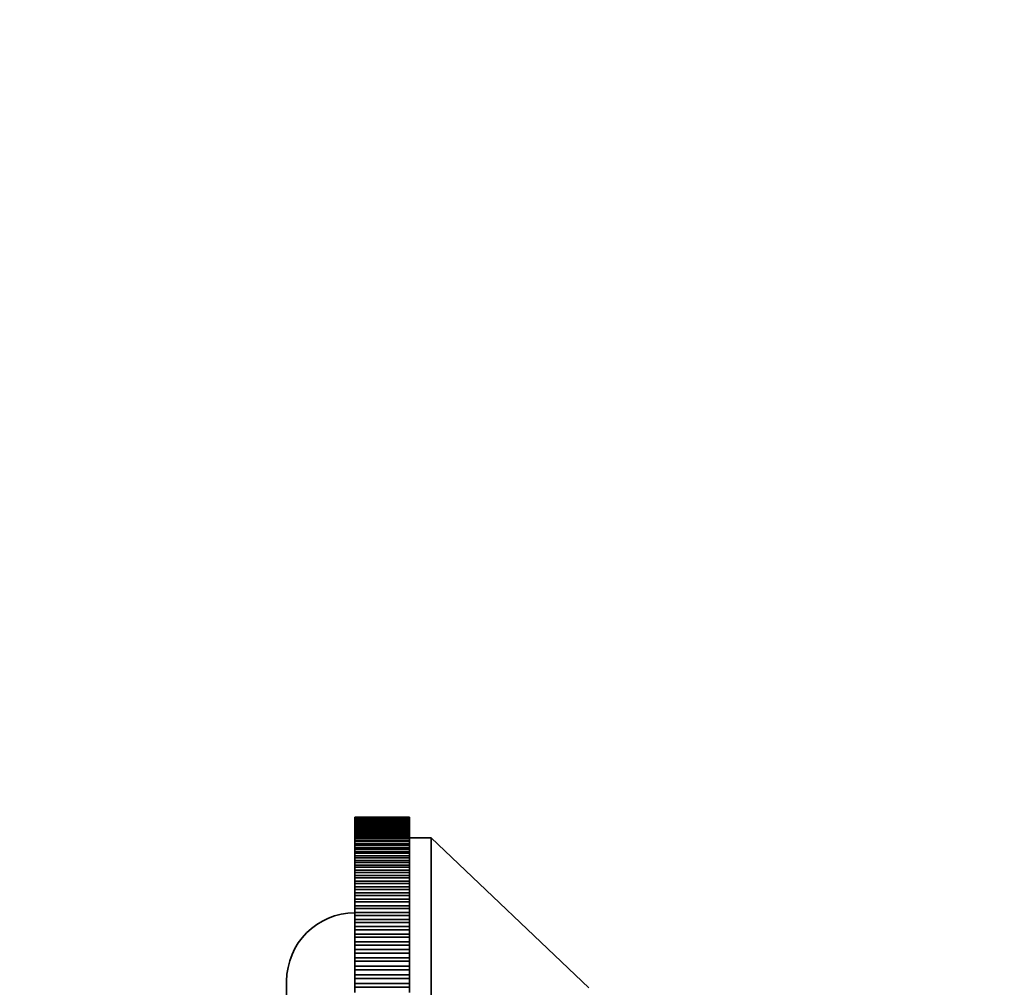
# Model space of a CAD drawing. Units: millimetres. Extents: x 0 to 787, y 0 to 1164.
# Drawn here: x 672 to 744, y 802 to 873 of the extents above; entities that cross this region are included whole.
import ezdxf
from ezdxf import colors
from ezdxf.entities.mleader import LeaderData, LeaderLine
from ezdxf.math import Vec2, Vec3

# ---------------------------------------------------------------- set-up
doc = ezdxf.new("R2010")
doc.units = ezdxf.units.MM
doc.layers.add('DV5_Défaut', color=7, linetype='Continuous')
doc.layers.add('Défaut', color=7, linetype='Continuous')

# ---------------------------------------------------------------- blocks, each defined once
blk = doc.blocks.new('_DOT')
at = {"color": 0}
blk.add_line((0, 0), (-1, 0), dxfattribs=at)
at = {"color": 0, "const_width": 0.333}
blk.add_lwpolyline([(-0.1665, 0, 1), (0.1665, 0, 1)], format="xyb", close=True, dxfattribs=at)
blk = doc.blocks.new('SE4')
at = {"layer": 'DV5_Défaut', "color": 7, "linetype": 'Continuous', "lineweight": 35}
for p, q in [((696.596, 814.652), (700.596, 814.652)), ((696.596, 814.648), (696.596, 814.652)), ((696.596, 814.648), (696.596, 814.637)), ((700.596, 814.648), (696.596, 814.648)), ((696.596, 814.637), (700.596, 814.637)), ((696.596, 814.625), (696.596, 814.637)), ((696.596, 814.625), (696.596, 814.603)), ((700.596, 814.625), (696.596, 814.625)), ((696.596, 814.603), (700.596, 814.603)), ((696.596, 814.583), (696.596, 814.603)), ((696.596, 814.583), (696.596, 814.55)), ((700.596, 814.583), (696.596, 814.583)), ((696.596, 814.55), (700.596, 814.55)), ((696.596, 814.522), (696.596, 814.55)), ((696.596, 814.522), (696.596, 814.478)), ((700.596, 814.522), (696.596, 814.522)), ((696.596, 814.478), (700.596, 814.478)), ((696.596, 814.442), (696.596, 814.478)), ((696.596, 814.442), (696.596, 814.387)), ((700.596, 814.442), (696.596, 814.442)), ((696.596, 814.387), (700.596, 814.387)), ((696.596, 814.343), (696.596, 814.387)), ((700.596, 814.648), (700.596, 814.652)), ((700.596, 814.637), (700.596, 814.648)), ((700.596, 814.625), (700.596, 814.637)), ((700.596, 814.603), (700.596, 814.625)), ((700.596, 814.583), (700.596, 814.603)), ((700.596, 814.55), (700.596, 814.583)), ((700.596, 814.522), (700.596, 814.55)), ((700.596, 814.478), (700.596, 814.522)), ((700.596, 814.442), (700.596, 814.478)), ((700.596, 814.387), (700.596, 814.442)), ((700.596, 814.343), (700.596, 814.387)), ((696.596, 814.343), (696.596, 814.277)), ((700.596, 814.343), (696.596, 814.343)), ((696.596, 814.277), (700.596, 814.277)), ((696.596, 814.225), (696.596, 814.277)), ((696.596, 814.225), (696.596, 814.148)), ((700.596, 814.225), (696.596, 814.225)), ((696.596, 814.148), (700.596, 814.148)), ((696.596, 814.088), (696.596, 814.148)), ((696.596, 814.088), (696.596, 814.001)), ((700.596, 814.088), (696.596, 814.088)), ((696.596, 814.001), (700.596, 814.001)), ((696.596, 813.933), (696.596, 814.001)), ((696.596, 813.933), (696.596, 813.834)), ((700.596, 813.933), (696.596, 813.933)), ((696.596, 813.834), (700.596, 813.834)), ((696.596, 813.758), (696.596, 813.834)), ((696.596, 813.758), (696.596, 813.649)), ((700.596, 813.758), (696.596, 813.758)), ((696.596, 813.649), (700.596, 813.649)), ((696.596, 813.565), (696.596, 813.649)), ((700.596, 814.277), (700.596, 814.343)), ((700.596, 814.225), (700.596, 814.277)), ((700.596, 814.148), (700.596, 814.225)), ((700.596, 814.088), (700.596, 814.148)), ((700.596, 814.001), (700.596, 814.088)), ((700.596, 813.933), (700.596, 814.001)), ((700.596, 813.834), (700.596, 813.933)), ((700.596, 813.758), (700.596, 813.834)), ((700.596, 813.649), (700.596, 813.758)), ((700.596, 813.565), (700.596, 813.649)), ((696.596, 813.565), (696.596, 813.445)), ((700.596, 813.565), (696.596, 813.565)), ((696.596, 813.445), (700.596, 813.445)), ((696.596, 813.353), (696.596, 813.445)), ((696.596, 813.353), (696.596, 813.222)), ((700.596, 813.353), (696.596, 813.353)), ((696.596, 813.222), (700.596, 813.222)), ((696.596, 813.123), (696.596, 813.222)), ((696.596, 813.123), (696.596, 812.981)), ((700.596, 813.123), (696.596, 813.123)), ((696.596, 812.981), (700.596, 812.981)), ((696.596, 812.874), (696.596, 812.981)), ((700.596, 813.445), (700.596, 813.565)), ((700.596, 813.353), (700.596, 813.445)), ((700.596, 813.222), (700.596, 813.353)), ((700.596, 813.123), (700.596, 813.222)), ((702.166, 813.153), (700.596, 813.153)), ((700.596, 812.981), (700.596, 813.123)), ((700.596, 812.874), (700.596, 812.981)), ((702.166, 662.153), (702.166, 813.153)), ((713.705, 802.153), (702.166, 813.153)), ((696.596, 812.874), (696.596, 812.721)), ((700.596, 812.874), (696.596, 812.874)), ((696.596, 812.721), (700.596, 812.721)), ((696.596, 812.606), (696.596, 812.721)), ((696.596, 812.606), (696.596, 812.443)), ((700.596, 812.606), (696.596, 812.606)), ((696.596, 812.443), (700.596, 812.443)), ((696.596, 812.32), (696.596, 812.443)), ((696.596, 812.32), (696.596, 812.146)), ((700.596, 812.32), (696.596, 812.32)), ((700.596, 812.721), (700.596, 812.874)), ((700.596, 812.606), (700.596, 812.721)), ((700.596, 812.443), (700.596, 812.606)), ((700.596, 812.32), (700.596, 812.443)), ((700.596, 812.146), (700.596, 812.32)), ((696.596, 812.146), (700.596, 812.146)), ((696.596, 812.015), (696.596, 812.146)), ((696.596, 812.015), (696.596, 811.83)), ((700.596, 812.015), (696.596, 812.015)), ((696.596, 811.83), (700.596, 811.83)), ((696.596, 811.692), (696.596, 811.83)), ((696.596, 811.692), (696.596, 811.497)), ((700.596, 811.692), (696.596, 811.692)), ((696.596, 811.497), (700.596, 811.497)), ((696.596, 811.351), (696.596, 811.497)), ((700.596, 812.015), (700.596, 812.146)), ((700.596, 811.83), (700.596, 812.015)), ((700.596, 811.692), (700.596, 811.83)), ((700.596, 811.497), (700.596, 811.692)), ((700.596, 811.351), (700.596, 811.497)), ((696.596, 811.351), (696.596, 811.145)), ((700.596, 811.351), (696.596, 811.351)), ((696.596, 811.145), (700.596, 811.145)), ((696.596, 810.991), (696.596, 811.145)), ((696.596, 810.991), (696.596, 810.775)), ((700.596, 810.991), (696.596, 810.991)), ((696.596, 810.775), (700.596, 810.775)), ((696.596, 810.614), (696.596, 810.775)), ((700.596, 811.145), (700.596, 811.351)), ((700.596, 810.991), (700.596, 811.145)), ((700.596, 810.775), (700.596, 810.991)), ((700.596, 810.614), (700.596, 810.775)), ((696.596, 810.614), (696.596, 810.387)), ((700.596, 810.614), (696.596, 810.614)), ((696.596, 810.387), (700.596, 810.387)), ((696.596, 810.218), (696.596, 810.387)), ((696.596, 810.218), (696.596, 809.981)), ((700.596, 810.218), (696.596, 810.218)), ((700.596, 810.387), (700.596, 810.614)), ((700.596, 810.218), (700.596, 810.387)), ((700.596, 809.981), (700.596, 810.218)), ((696.596, 809.981), (700.596, 809.981)), ((696.596, 809.805), (696.596, 809.981)), ((696.596, 809.805), (696.596, 809.557)), ((700.596, 809.805), (696.596, 809.805)), ((696.596, 809.557), (700.596, 809.557)), ((696.596, 809.373), (696.596, 809.557)), ((696.596, 809.373), (696.596, 809.116)), ((700.596, 809.373), (696.596, 809.373)), ((700.596, 809.805), (700.596, 809.981)), ((700.596, 809.557), (700.596, 809.805)), ((700.596, 809.373), (700.596, 809.557)), ((700.596, 809.116), (700.596, 809.373)), ((696.596, 809.116), (700.596, 809.116)), ((696.596, 808.924), (696.596, 809.116)), ((696.596, 808.924), (696.596, 808.657)), ((700.596, 808.924), (696.596, 808.924)), ((696.596, 808.657), (700.596, 808.657)), ((696.596, 808.458), (696.596, 808.657)), ((700.596, 808.924), (700.596, 809.116)), ((700.596, 808.657), (700.596, 808.924)), ((700.596, 808.458), (700.596, 808.657)), ((696.596, 808.458), (696.596, 808.18)), ((700.596, 808.458), (696.596, 808.458)), ((696.596, 808.18), (700.596, 808.18)), ((696.596, 807.974), (696.596, 808.18)), ((696.596, 807.974), (696.596, 807.686)), ((700.596, 807.974), (696.596, 807.974)), ((700.596, 808.18), (700.596, 808.458)), ((700.596, 807.974), (700.596, 808.18)), ((700.596, 807.686), (700.596, 807.974)), ((696.596, 807.686), (700.596, 807.686)), ((696.596, 807.472), (696.596, 807.686)), ((696.596, 807.472), (696.596, 807.175)), ((700.596, 807.472), (696.596, 807.472)), ((696.596, 807.175), (700.596, 807.175)), ((696.596, 806.954), (696.596, 807.175)), ((700.596, 807.472), (700.596, 807.686)), ((700.596, 807.175), (700.596, 807.472)), ((700.596, 806.954), (700.596, 807.175)), ((696.596, 806.954), (696.596, 806.646)), ((700.596, 806.954), (696.596, 806.954)), ((696.596, 806.646), (700.596, 806.646)), ((696.596, 806.418), (696.596, 806.646)), ((700.596, 806.646), (700.596, 806.954)), ((700.596, 806.418), (700.596, 806.646)), ((696.596, 806.418), (696.596, 806.101)), ((700.596, 806.418), (696.596, 806.418)), ((696.596, 806.101), (700.596, 806.101)), ((696.596, 805.865), (696.596, 806.101)), ((696.596, 805.865), (696.596, 805.538)), ((700.596, 805.865), (696.596, 805.865)), ((700.596, 806.101), (700.596, 806.418)), ((700.596, 805.865), (700.596, 806.101)), ((700.596, 805.538), (700.596, 805.865)), ((696.596, 805.538), (700.596, 805.538)), ((696.596, 805.296), (696.596, 805.538)), ((696.596, 805.296), (696.596, 804.959)), ((700.596, 805.296), (696.596, 805.296)), ((700.596, 805.296), (700.596, 805.538)), ((700.596, 804.959), (700.596, 805.296)), ((696.596, 804.959), (700.596, 804.959)), ((696.596, 804.71), (696.596, 804.959)), ((696.596, 804.71), (696.596, 804.363)), ((700.596, 804.71), (696.596, 804.71)), ((696.596, 804.363), (700.596, 804.363)), ((696.596, 804.107), (696.596, 804.363)), ((700.596, 804.71), (700.596, 804.959)), ((700.596, 804.363), (700.596, 804.71)), ((700.596, 804.107), (700.596, 804.363)), ((696.596, 804.107), (696.596, 803.751)), ((700.596, 804.107), (696.596, 804.107)), ((696.596, 803.751), (700.596, 803.751)), ((696.596, 803.488), (696.596, 803.751)), ((700.596, 803.751), (700.596, 804.107)), ((700.596, 803.488), (700.596, 803.751)), ((696.596, 803.488), (696.596, 803.123)), ((700.596, 803.488), (696.596, 803.488)), ((696.596, 803.123), (700.596, 803.123)), ((696.596, 802.852), (696.596, 803.123)), ((696.596, 802.852), (696.596, 802.478)), ((700.596, 802.852), (696.596, 802.852)), ((700.596, 803.123), (700.596, 803.488)), ((700.596, 802.852), (700.596, 803.123)), ((700.596, 802.478), (700.596, 802.852)), ((691.596, 802.653), (691.596, 672.653)), ((696.596, 802.478), (700.596, 802.478)), ((696.596, 802.201), (696.596, 802.478)), ((696.596, 802.201), (696.596, 801.817)), ((700.596, 802.201), (696.596, 802.201)), ((700.596, 802.201), (700.596, 802.478)), ((700.596, 801.817), (700.596, 802.201))]:
    blk.add_line(p, q, dxfattribs=at)
blk.add_arc((696.596, 802.653), 5, 90, 180, dxfattribs=at)

msp = doc.modelspace()

# ---------------------------------------------------------------- block references
at = {"layer": 'Défaut'}
msp.add_blockref('SE4', (0, 0), dxfattribs=at)

# ---------------------------------------------------------------- leaders
at = {"layer": 'Défaut', "color": 7, "linetype": 'Continuous', "lineweight": 18}
ml = msp.add_multileader_mtext('Standard', dxfattribs=at)
ml.set_content('{\\pxsm0.9;\\fSolid Edge ISO|b1||i0||c0|p34;\\W1.;10/10/2016\\P}', color=256)
ml.set_leader_properties()
ml.set_arrow_properties(name='DOT')
ml.build(insert=Vec2(0, 0))
ml.multileader.update_dxf_attribs({"leader_type": 0, "dogleg_length": 0, "arrow_head_size": 12})
ctx = ml.context
ctx.base_point, ctx.char_height, ctx.arrow_head_size, ctx.landing_gap_size = Vec3(656.602, 1156.973), 12, 12, 4.2
notes = []
notes.append((ctx, [(0, (0, 0, 0), (0, 0), (1, 0), 1, [])]))
ctx.mtext.insert = Vec3(658.602, 1163.093)
for ctx, leaders in notes:
    for number, flags, end, landing, length, lines in leaders:
        leader = LeaderData()
        leader.index, (leader.has_last_leader_line, leader.has_dogleg_vector, leader.attachment_direction) = number, flags
        leader.last_leader_point, leader.dogleg_vector, leader.dogleg_length = Vec3(end), Vec3(landing), length
        for number, points, colour, breaks in lines:
            line = LeaderLine()
            line.index, line.vertices, line.color, line.breaks = number, Vec3.list(points), colors.encode_raw_color(colour), breaks
            leader.lines.append(line)
        ctx.leaders.append(leader)

doc.saveas('drawing.dxf')
